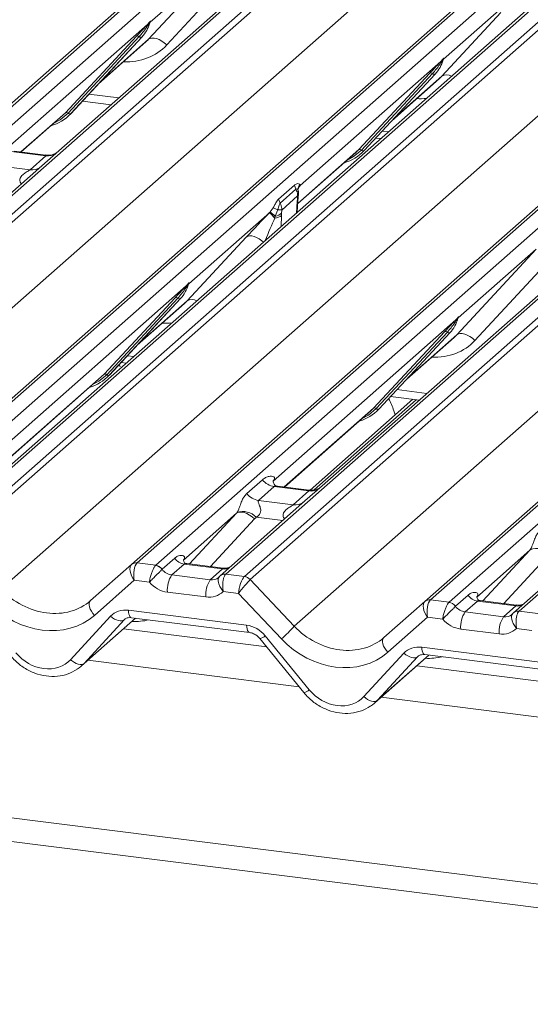
# Model space of a CAD drawing. Units: millimetres. Extents: x 5 to 415, y 5 to 292.
# Drawn here: x 290 to 295, y 118 to 127 of the extents above; entities that cross this region are included whole.
import ezdxf

# ---------------------------------------------------------------- set-up
doc = ezdxf.new("R2010")
doc.units = ezdxf.units.MM
doc.layers.add('SLD-0', color=179, linetype='Continuous')

msp = doc.modelspace()

# ---------------------------------------------------------------- linework, layer by layer
at = {"layer": 'SLD-0', "color": 179, "linetype": 'Continuous', "lineweight": 18}
for p, q in [((285.84694, 122.58631), (302.73487, 137.48006)), ((302.78778, 137.49549), (285.89985, 122.60174)), ((286.07579, 122.57957), (302.96371, 137.47332)), ((303.6254, 137.38996), (286.73747, 122.49621)), ((286.91341, 122.47404), (303.80133, 137.36779)), ((303.85425, 137.33904), (286.96632, 122.44528)), ((288.61577, 122.23747), (305.50369, 137.13123)), ((305.55661, 137.14665), (288.66868, 122.2529)), ((288.84461, 122.23073), (305.73254, 137.12448)), ((306.11681, 137.05398), (289.22888, 122.16023)), ((306.16973, 137.0694), (289.2818, 122.17565)), ((289.45773, 122.15349), (306.34566, 137.04724)), ((306.39857, 137.01848), (289.51065, 122.12473)), ((287.38323, 122.00382), (304.24014, 136.87021)), ((291.16009, 121.91692), (308.04802, 136.81067)), ((308.10093, 136.82609), (291.21301, 121.93234)), ((291.38894, 121.91018), (308.27687, 136.80393)), ((308.93855, 136.72056), (292.05063, 121.82681)), ((292.22656, 121.80465), (309.11449, 136.6984)), ((309.1674, 136.66964), (292.27947, 121.77589)), ((289.92756, 121.68326), (306.78447, 136.54965)), ((310.86976, 136.47726), (293.98183, 121.5835)), ((293.92892, 121.56808), (310.81685, 136.46183)), ((294.15777, 121.56134), (311.04569, 136.45509)), ((311.70738, 136.37173), (294.81945, 121.47797)), ((292.69639, 121.33442), (309.55329, 136.20082)), ((292.71737, 127.80122), (290.47381, 125.82259)), ((291.3222, 126.87656), (292.07104, 127.6852)), ((292.07104, 127.6852), (291.33617, 127.03711)), ((292.24218, 127.63151), (291.49335, 126.82287)), ((294.86877, 127.36185), (294.105, 126.68827)), ((294.09103, 126.52773), (294.64733, 127.12845)), ((291.3126, 127.01632), (290.01204, 125.86934)), ((291.3126, 127.01632), (291.32729, 127.03363)), ((291.32885, 127.02989), (291.31713, 127.01028)), ((291.32891, 127.02067), (291.33481, 127.03515)), ((291.33623, 127.04439), (291.33285, 127.03211)), ((291.3392, 127.04414), (291.33617, 127.03711)), ((290.53647, 126.18361), (291.20842, 126.90609)), ((291.23324, 126.90141), (290.56129, 126.17893)), ((291.25806, 126.89673), (290.5861, 126.17426)), ((290.58661, 126.17474), (291.25856, 126.89722)), ((290.84867, 126.45651), (291.2965, 126.85146)), ((291.25856, 126.89722), (291.25806, 126.89673)), ((291.33584, 126.88483), (291.3222, 126.87656)), ((291.3532, 126.88868), (291.33584, 126.88483)), ((291.37364, 126.88799), (291.3532, 126.88868)), ((291.3964, 126.88278), (291.37364, 126.88799)), ((291.42066, 126.87324), (291.3964, 126.88278)), ((291.44551, 126.85972), (291.42066, 126.87324)), ((291.47004, 126.84272), (291.44551, 126.85972)), ((291.49335, 126.82287), (291.47004, 126.84272)), ((294.08143, 126.66748), (292.75197, 125.49501)), ((294.08143, 126.66748), (294.09611, 126.68479)), ((294.09767, 126.68105), (294.08595, 126.66144)), ((294.09774, 126.67183), (294.10363, 126.68631)), ((294.10505, 126.69555), (294.10167, 126.68327)), ((294.10803, 126.6953), (294.105, 126.68827)), ((293.30529, 125.83477), (293.97725, 126.55725)), ((294.00207, 126.55257), (293.33011, 125.83009)), ((294.02689, 126.54789), (293.35493, 125.82542)), ((293.35543, 125.8259), (294.02739, 126.54838)), ((294.02739, 126.54838), (294.02689, 126.54789)), ((293.6175, 126.10767), (294.06533, 126.50262)), ((290.69695, 126.29338), (290.9688, 126.25913)), ((290.11888, 125.8129), (290.51, 126.15784)), ((290.51, 126.15784), (290.53647, 126.18361)), ((290.58661, 126.17474), (290.5861, 126.17426)), ((293.46577, 125.94454), (293.51313, 125.93858)), ((290.35057, 125.77589), (290.02355, 125.8171)), ((290.35127, 125.78362), (290.05234, 125.82128)), ((290.47381, 125.82259), (290.3132, 125.68095)), ((292.72964, 125.32466), (293.27883, 125.809)), ((293.27883, 125.809), (293.30529, 125.83477)), ((293.35543, 125.8259), (293.35493, 125.82542)), ((290.2024, 125.64522), (290.35057, 125.77589)), ((290.3132, 125.68095), (287.64538, 123.32815)), ((289.87538, 125.68642), (290.2024, 125.64522)), ((292.54902, 125.36844), (292.69768, 125.49955)), ((292.7127, 125.46073), (292.56404, 125.32962)), ((292.69768, 125.49955), (292.71269, 125.46073)), ((292.73385, 125.46709), (292.73385, 125.46681)), ((292.75205, 125.49566), (292.74305, 125.48516)), ((292.7434, 125.48542), (292.74579, 125.48848)), ((292.7484, 125.50515), (292.75205, 125.49566)), ((292.75197, 125.49501), (292.7516, 125.49457)), ((292.75205, 125.49566), (292.75197, 125.49501)), ((292.54902, 125.36844), (292.56404, 125.32962)), ((292.72833, 125.39733), (292.57795, 125.26471)), ((292.72382, 125.24247), (292.73184, 125.35561)), ((292.72423, 125.34405), (292.7261, 125.36647)), ((292.7261, 125.36647), (292.72833, 125.39733)), ((292.73184, 125.35558), (292.73346, 125.37515)), ((292.4646, 125.24158), (291.70083, 124.568)), ((292.46386, 125.24081), (292.4646, 125.24158)), ((292.4646, 125.24158), (292.46907, 125.2461)), ((292.46907, 125.2461), (292.49764, 125.284)), ((292.54178, 125.26705), (292.51778, 125.20566)), ((292.57701, 125.23498), (292.57659, 125.21384)), ((292.57795, 125.26471), (292.57701, 125.23498)), ((292.51371, 125.19036), (292.51336, 125.18911)), ((292.51778, 125.20566), (292.51371, 125.19036)), ((291.68687, 124.40745), (292.24316, 125.00817)), ((295.62636, 125.01156), (292.95854, 122.65876)), ((294.23119, 124.0869), (294.98003, 124.89554)), ((294.98003, 124.89554), (294.24516, 124.24744)), ((295.15117, 124.84184), (294.40234, 124.0332)), ((291.67726, 124.54721), (289.92355, 123.00058)), ((291.67726, 124.54721), (291.69195, 124.56452)), ((291.69351, 124.56078), (291.68179, 124.54117)), ((291.69357, 124.55156), (291.69947, 124.56603)), ((291.70089, 124.57528), (291.69751, 124.563)), ((291.70387, 124.57503), (291.70083, 124.568)), ((290.90113, 123.7145), (291.57308, 124.43697)), ((291.5979, 124.4323), (290.92595, 123.70982)), ((291.62272, 124.42762), (290.95077, 123.70514)), ((290.95127, 123.70563), (291.62322, 124.42811)), ((291.62322, 124.42811), (291.62272, 124.42762)), ((291.21333, 123.9874), (291.66117, 124.38235)), ((294.22159, 124.22666), (292.49677, 122.7055)), ((294.22159, 124.22666), (294.23628, 124.24396)), ((294.23784, 124.24022), (294.22612, 124.22061)), ((294.2379, 124.231), (294.2438, 124.24548)), ((294.24522, 124.25472), (294.24184, 124.24245)), ((294.24819, 124.25447), (294.24516, 124.24744)), ((293.44546, 123.39394), (294.11741, 124.11642)), ((294.14223, 124.11174), (293.47028, 123.38927)), ((294.16705, 124.10707), (293.49509, 123.38459)), ((293.4956, 123.38508), (294.16755, 124.10755)), ((293.75766, 123.66684), (294.20549, 124.0618)), ((294.16755, 124.10755), (294.16705, 124.10707)), ((294.23119, 124.0869), (294.24483, 124.09516)), ((294.24483, 124.09516), (294.26219, 124.09902)), ((294.26219, 124.09902), (294.28263, 124.09833)), ((294.28263, 124.09833), (294.30539, 124.09312)), ((294.30539, 124.09312), (294.32965, 124.08358)), ((294.32965, 124.08358), (294.3545, 124.07006)), ((294.3545, 124.07006), (294.37903, 124.05306)), ((294.37903, 124.05306), (294.40234, 124.0332)), ((291.05218, 123.78383), (291.04327, 123.80455)), ((291.06161, 123.82427), (291.10896, 123.8183)), ((289.90122, 122.83022), (290.87467, 123.68872)), ((290.87467, 123.68872), (290.90113, 123.7145)), ((290.95127, 123.70563), (290.95077, 123.70514)), ((293.81639, 123.4772), (292.84517, 122.62066)), ((293.60594, 123.50371), (293.87779, 123.46946)), ((292.60361, 122.64906), (293.41899, 123.36817)), ((293.41899, 123.36817), (293.44546, 123.39394)), ((293.4956, 123.38508), (293.49509, 123.38459)), ((339.8893, 113.24345), (260.19564, 123.28391)), ((339.8893, 113.01972), (260.11716, 123.07006)), ((292.24855, 122.58692), (292.39672, 122.7176)), ((292.50828, 122.65326), (292.36011, 122.52259)), ((292.50175, 122.71141), (292.49723, 122.70661)), ((292.8353, 122.61206), (292.50828, 122.65326)), ((292.836, 122.61979), (292.53709, 122.65744)), ((292.95854, 122.65876), (292.79793, 122.51712)), ((292.68713, 122.48139), (292.8353, 122.61206)), ((292.79793, 122.51712), (291.99771, 121.81139)), ((292.36011, 122.52259), (292.68713, 122.48139)), ((292.15161, 122.4011), (291.65024, 121.95894)), ((292.15161, 122.4011), (292.16525, 122.40936)), ((292.16525, 122.40936), (292.1826, 122.41322)), ((292.1826, 122.41322), (292.20304, 122.41253)), ((292.20304, 122.41253), (292.22581, 122.40732)), ((292.22581, 122.40732), (292.25006, 122.39778)), ((292.25006, 122.39778), (292.27491, 122.38426)), ((292.27491, 122.38426), (292.29944, 122.36726)), ((292.29944, 122.36726), (292.32275, 122.34741)), ((295.56676, 122.16828), (294.76654, 121.46255)), ((291.44881, 121.87247), (291.56799, 121.97757)), ((294.92043, 122.05226), (294.41907, 121.6101)), ((294.93407, 122.06052), (294.92043, 122.05226)), ((290.7742, 121.57659), (291.15964, 121.91652)), ((291.15964, 121.91652), (291.16009, 121.91692)), ((291.21301, 121.93234), (291.38894, 121.91018)), ((291.38719, 121.90851), (291.38894, 121.91018)), ((291.65779, 121.921), (291.54158, 121.81852)), ((292.02014, 121.87535), (291.65779, 121.921)), ((292.02495, 121.88256), (291.68271, 121.92568)), ((291.44881, 121.87247), (291.44823, 121.87192)), ((291.54158, 121.81852), (291.90393, 121.77287)), ((291.90393, 121.77287), (292.02014, 121.87535)), ((291.99557, 121.80946), (291.99015, 121.80365)), ((291.99623, 121.81006), (291.99557, 121.80946)), ((292.05063, 121.82681), (292.04882, 121.82515)), ((292.05063, 121.82681), (292.22656, 121.80465)), ((291.18631, 121.76822), (290.81138, 121.43756)), ((291.32908, 121.75023), (291.18631, 121.76822)), ((292.27906, 121.77549), (292.69639, 121.33442)), ((291.86174, 121.61069), (291.49939, 121.65634)), ((292.16887, 121.64443), (292.0261, 121.66241)), ((292.57482, 121.21538), (292.16887, 121.64443)), ((294.21763, 121.52363), (294.33681, 121.62873)), ((290.76095, 121.53543), (290.76155, 121.5521)), ((290.76425, 121.51669), (290.76095, 121.53543)), ((290.76155, 121.5521), (290.76603, 121.56602)), ((290.77131, 121.49669), (290.76425, 121.51669)), ((290.76603, 121.56602), (290.7742, 121.57659)), ((293.54303, 121.22776), (293.92847, 121.56768)), ((293.92847, 121.56768), (293.92892, 121.56808)), ((293.98183, 121.5835), (294.15777, 121.56134)), ((294.15601, 121.55967), (294.15777, 121.56134)), ((294.21763, 121.52363), (294.21706, 121.52308)), ((294.42661, 121.57216), (294.31041, 121.46968)), ((294.78897, 121.52651), (294.42661, 121.57216)), ((294.79378, 121.53372), (294.45153, 121.57684)), ((294.67276, 121.42403), (294.78897, 121.52651)), ((290.58501, 121.01883), (290.96312, 121.429)), ((290.78183, 121.47626), (290.77131, 121.49669)), ((290.79538, 121.45627), (290.78183, 121.47626)), ((290.81138, 121.43756), (290.79538, 121.45627)), ((290.96312, 121.429), (290.9805, 121.41484)), ((291.13191, 121.48536), (292.24705, 121.34486)), ((293.95514, 121.41938), (293.58021, 121.08872)), ((294.09791, 121.40139), (293.95514, 121.41938)), ((294.31041, 121.46968), (294.67276, 121.42403)), ((294.7644, 121.46062), (294.75898, 121.45481)), ((294.76505, 121.46122), (294.7644, 121.46062)), ((294.81945, 121.47797), (294.81765, 121.47631)), ((294.81945, 121.47797), (294.99539, 121.45581)), ((290.68759, 120.9593), (291.19899, 121.41031)), ((291.09131, 121.39449), (290.71319, 120.98431)), ((290.9805, 121.41484), (290.99875, 121.4029)), ((290.99875, 121.4029), (291.01723, 121.3936)), ((291.01723, 121.3936), (291.03529, 121.38728)), ((291.03529, 121.38728), (291.0523, 121.38416)), ((291.0523, 121.38416), (291.06765, 121.38434)), ((291.06765, 121.38434), (291.08081, 121.38783)), ((291.08081, 121.38783), (291.09131, 121.39449)), ((291.15911, 121.41533), (292.27424, 121.27484)), ((291.15911, 121.41533), (291.16035, 121.41524)), ((292.43616, 121.13891), (291.08436, 121.30922)), ((292.42221, 121.24518), (292.83791, 120.73499)), ((294.63056, 121.26185), (294.26821, 121.3075)), ((294.93769, 121.29559), (294.79492, 121.31357)), ((292.37137, 121.21842), (292.78707, 120.70823)), ((293.52978, 121.18659), (293.53038, 121.20327)), ((293.53307, 121.16785), (293.52978, 121.18659)), ((293.53038, 121.20327), (293.53486, 121.21718)), ((293.54014, 121.14785), (293.53307, 121.16785)), ((293.53486, 121.21718), (293.54303, 121.22776)), ((293.55066, 121.12742), (293.54014, 121.14785)), ((293.90074, 121.13652), (295.01587, 120.99602)), ((293.35384, 120.66999), (293.73195, 121.08017)), ((293.45641, 120.61046), (293.96782, 121.06147)), ((293.86013, 121.04565), (293.48202, 120.63547)), ((293.56421, 121.10743), (293.55066, 121.12742)), ((293.58021, 121.08872), (293.56421, 121.10743)), ((293.73195, 121.08017), (293.74933, 121.066)), ((293.74933, 121.066), (293.76758, 121.05406)), ((293.76758, 121.05406), (293.78606, 121.04476)), ((293.78606, 121.04476), (293.80412, 121.03844)), ((293.84963, 121.03899), (293.86013, 121.04565)), ((293.92793, 121.0665), (295.04307, 120.926)), ((293.92793, 121.0665), (293.92918, 121.0664)), ((290.58501, 121.01883), (290.60238, 121.00466)), ((290.60238, 121.00466), (290.62064, 120.99272)), ((290.62064, 120.99272), (290.63912, 120.98343)), ((290.63912, 120.98343), (290.65718, 120.97711)), ((290.65718, 120.97711), (290.67419, 120.97398)), ((290.67419, 120.97398), (290.68954, 120.97417)), ((290.68954, 120.97417), (290.70269, 120.97765)), ((290.70269, 120.97765), (290.71319, 120.98431)), ((293.80412, 121.03844), (293.82113, 121.03532)), ((293.82113, 121.03532), (293.83648, 121.0355)), ((293.83648, 121.0355), (293.84963, 121.03899)), ((295.20498, 120.79007), (293.85319, 120.96038)), ((293.35384, 120.66999), (293.37121, 120.65582)), ((293.37121, 120.65582), (293.38946, 120.64388)), ((293.38946, 120.64388), (293.40794, 120.63459)), ((293.40794, 120.63459), (293.42601, 120.62827)), ((293.42601, 120.62827), (293.44301, 120.62515)), ((293.44301, 120.62515), (293.45836, 120.62533)), ((293.45836, 120.62533), (293.47152, 120.62881)), ((293.47152, 120.62881), (293.48202, 120.63547))]:
    msp.add_line(p, q, dxfattribs=at)
at = {"layer": 'SLD-0', "color": 8, "linetype": 'Continuous', "lineweight": 18}
for p, q in [((290.86127, 126.47006), (291.3222, 126.87656)), ((293.6301, 126.12122), (294.09103, 126.52773)), ((290.75716, 126.35812), (291.04056, 126.32241)), ((290.11646, 125.8132), (290.53647, 126.18361)), ((290.56129, 126.17893), (290.48772, 126.11722)), ((290.48772, 126.11722), (290.42789, 126.08542)), ((293.52599, 126.00928), (293.58488, 126.00186)), ((292.72983, 125.32726), (293.30529, 125.83477)), ((293.33011, 125.83009), (293.25655, 125.76838)), ((293.25655, 125.76838), (293.19672, 125.73658)), ((292.71281, 125.46083), (292.71269, 125.46073)), ((292.71327, 125.4612), (292.71281, 125.46083)), ((292.71511, 125.46245), (292.71327, 125.4612)), ((292.72178, 125.46386), (292.71511, 125.46245)), ((292.72933, 125.45917), (292.72178, 125.46386)), ((292.73421, 125.44704), (292.72933, 125.45917)), ((292.75197, 125.49501), (292.74548, 125.48812)), ((292.71658, 125.23609), (292.72423, 125.34405)), ((292.57659, 125.21384), (292.57314, 125.10958)), ((292.24316, 125.00817), (292.2568, 125.01643)), ((292.2568, 125.01643), (292.27416, 125.02029)), ((292.27416, 125.02029), (292.2946, 125.0196)), ((292.2946, 125.0196), (292.31736, 125.01439)), ((292.31736, 125.01439), (292.34162, 125.00485)), ((292.34162, 125.00485), (292.36646, 124.99133)), ((292.36646, 124.99133), (292.391, 124.97433)), ((292.391, 124.97433), (292.4059, 124.96209)), ((291.22593, 124.00095), (291.68687, 124.40745)), ((293.77026, 123.68039), (294.23119, 124.0869)), ((291.12182, 123.88901), (291.18072, 123.88159)), ((289.9014, 122.83282), (290.90113, 123.7145)), ((290.85239, 123.64811), (290.79255, 123.61631)), ((290.92595, 123.70982), (290.85239, 123.64811)), ((293.66615, 123.56845), (293.94955, 123.53275)), ((293.84739, 123.47329), (292.8831, 122.62287)), ((292.60119, 122.64937), (293.44546, 123.39394)), ((293.47028, 123.38927), (293.39671, 123.32756)), ((293.39671, 123.32756), (293.33688, 123.29575)), ((291.70835, 121.92244), (292.15161, 122.4011)), ((292.32275, 122.34741), (291.90614, 121.89753)), ((292.58814, 122.3321), (292.33624, 122.36383)), ((294.47718, 121.57361), (294.92043, 122.05226)), ((295.09157, 121.99857), (294.67496, 121.54869)), ((291.13191, 121.48536), (291.13343, 121.46639)), ((291.13343, 121.46639), (291.13631, 121.44969)), ((291.13631, 121.44969), (291.14045, 121.43584)), ((291.14045, 121.43584), (291.14572, 121.42528)), ((291.14572, 121.42528), (291.15194, 121.41838)), ((291.15194, 121.41838), (291.1589, 121.41536)), ((290.71319, 120.98431), (291.19657, 121.41061)), ((291.10162, 121.40358), (291.09131, 121.39449)), ((291.1589, 121.41536), (291.15911, 121.41533)), ((292.24705, 121.34486), (292.24856, 121.32589)), ((292.24856, 121.32589), (292.25144, 121.3092)), ((292.25144, 121.3092), (292.25558, 121.29534)), ((292.25558, 121.29534), (292.26085, 121.28479)), ((292.26085, 121.28479), (292.26707, 121.27788)), ((292.26707, 121.27788), (292.27373, 121.27492)), ((293.90074, 121.13652), (293.90226, 121.11755)), ((293.48202, 120.63547), (293.9654, 121.06178)), ((293.86638, 121.05116), (293.86013, 121.04565)), ((293.90226, 121.11755), (293.90513, 121.10085)), ((293.90513, 121.10085), (293.90928, 121.087)), ((293.90928, 121.087), (293.91455, 121.07644)), ((293.91455, 121.07644), (293.92077, 121.06954)), ((293.92077, 121.06954), (293.92773, 121.06652)), ((293.92773, 121.06652), (293.92793, 121.0665)), ((292.74336, 120.76187), (290.74868, 121.01318)), ((295.51219, 120.41303), (293.51751, 120.66434))]:
    msp.add_line(p, q, dxfattribs=at)
at = {"layer": 'SLD-0', "color": 179, "linetype": 'Continuous', "lineweight": 18}
for centre, radius, start, end in [((291.01986, 127.11667), 0.32421, 317.282894, 344.881837), ((291.33196, 127.02611), 0.02169, 206.804254, 226.848293), ((291.33481, 127.03457), 0.00758, 187.155317, 218.16859), ((291.32501, 127.04151), 0.01224, 288.291039, 309.842768), ((291.32892, 127.0368), 0.00612, 309.974842, 344.294173), ((291.3604, 127.0282), 0.02652, 143.063234, 164.825492), ((291.36241, 127.0372), 0.02715, 158.663867, 164.636612), ((291.21729, 126.88496), 0.02291, 45.876788, 112.782098), ((291.24919, 126.91785), 0.02291, 225.876788, 292.782098), ((293.78868, 126.76783), 0.32421, 317.282894, 344.881837), ((294.10079, 126.67727), 0.02169, 206.804254, 226.848293), ((294.10363, 126.68573), 0.00758, 187.155317, 218.16859), ((294.09383, 126.69267), 0.01224, 288.291039, 309.842768), ((294.09774, 126.68796), 0.00612, 309.974842, 344.294173), ((294.12923, 126.67936), 0.02652, 143.063234, 164.825492), ((294.13124, 126.68836), 0.02715, 158.663867, 164.636612), ((293.98612, 126.53612), 0.02291, 45.876788, 112.782098), ((294.01801, 126.56901), 0.02291, 225.876788, 292.782098), ((290.28523, 126.45579), 0.41205, 285.983139, 316.901652), ((290.54534, 126.16249), 0.02291, 45.876788, 112.782098), ((290.57723, 126.19538), 0.02291, 225.876788, 292.782098), ((293.05406, 126.10695), 0.41205, 285.983139, 316.901652), ((293.31416, 125.81365), 0.02291, 45.876788, 112.782098), ((293.34606, 125.84654), 0.02291, 225.876788, 292.782098), ((293.03492, 125.73796), 0.75714, 221.041561, 226.460465), ((293.04323, 125.74722), 0.76843, 221.14894, 226.44126), ((292.00769, 124.64073), 0.76114, 47.920846, 52.687348), ((292.50135, 125.31334), 0.10892, 278.673015, 313.9959), ((292.50427, 125.30555), 0.1168, 274.464279, 308.259507), ((291.72707, 124.56809), 0.02715, 158.663867, 164.636612), ((291.38452, 124.64756), 0.32421, 317.282894, 344.881837), ((291.69663, 124.55699), 0.02169, 206.804254, 226.848293), ((291.69947, 124.56546), 0.00758, 187.155317, 218.16859), ((291.68967, 124.5724), 0.01224, 288.291039, 309.842768), ((291.69358, 124.56769), 0.00612, 309.974842, 344.294173), ((291.72506, 124.55909), 0.02652, 143.063234, 164.825492), ((291.58195, 124.41585), 0.02291, 45.876788, 112.782098), ((291.61385, 124.44874), 0.02291, 225.876788, 292.782098), ((293.92885, 124.327), 0.32421, 317.282894, 344.881837), ((294.24096, 124.23644), 0.02169, 206.804254, 226.848293), ((294.2438, 124.24491), 0.00758, 187.155317, 218.16859), ((294.234, 124.25184), 0.01224, 288.291039, 309.842768), ((294.23791, 124.24713), 0.00612, 309.974842, 344.294173), ((294.26939, 124.23854), 0.02652, 143.063234, 164.825492), ((294.2714, 124.24753), 0.02715, 158.663867, 164.636612), ((294.12628, 124.0953), 0.02291, 45.876788, 112.782098), ((294.15818, 124.12819), 0.02291, 225.876788, 292.782098), ((290.64983, 123.98677), 0.41216, 285.714555, 316.898765), ((290.91, 123.69338), 0.02291, 45.876788, 112.782098), ((290.9419, 123.72626), 0.02291, 225.876788, 292.782098), ((293.19422, 123.66613), 0.41205, 285.983139, 316.901652), ((293.45433, 123.37282), 0.02291, 45.876788, 112.782098), ((293.48622, 123.40571), 0.02291, 225.876788, 292.782098), ((292.53229, 122.82378), 0.1722, 218.068909, 261.983803), ((292.38412, 122.69311), 0.1722, 218.068909, 261.983803), ((292.21489, 122.25293), 0.16439, 42.423523, 111.043556), ((294.98372, 121.90409), 0.16439, 42.423523, 111.043556), ((291.67616, 122.04974), 0.13004, 213.707136, 261.875866), ((291.20149, 121.86748), 0.06447, 80.903662, 130.48214), ((291.20354, 121.86633), 0.06669, 81.841587, 130.661207), ((291.37609, 121.82077), 0.08844, 35.337949, 82.789762), ((291.37669, 121.82436), 0.08669, 33.707136, 81.875866), ((291.7431, 121.67951), 0.24482, 145.402631, 185.430035), ((292.21446, 121.71692), 0.0872, 42.19611, 82.875299), ((292.21472, 121.71981), 0.08566, 40.895791, 82.058156), ((292.10546, 121.63386), 0.24482, 145.402631, 185.430035), ((294.44499, 121.7009), 0.13004, 213.707136, 261.875866), ((293.97032, 121.51865), 0.06447, 80.903662, 130.48214), ((293.97237, 121.51749), 0.06669, 81.841587, 130.661207), ((294.14491, 121.47193), 0.08844, 35.337949, 82.789762), ((294.14552, 121.47552), 0.08669, 33.707136, 81.875866), ((294.51193, 121.33067), 0.24482, 145.402631, 185.430035), ((294.87428, 121.28502), 0.24482, 145.402631, 185.430035), ((291.70186, 122.22849), 1.33733, 310.750603, 318.045021)]:
    msp.add_arc(centre, radius, start, end, dxfattribs=at)
at = {"layer": 'SLD-0', "color": 8, "linetype": 'Continuous', "lineweight": 18}
for centre, radius, start, end in [((294.13645, 126.4521), 0.08822, 59.331432, 120.989668), ((290.36952, 125.90855), 0.134, 261.872549, 305.155673), ((290.22136, 125.77765), 0.13378, 261.851592, 306.41352), ((292.71586, 125.35783), 0.01613, 301.266831, 352.057299), ((292.72166, 125.3777), 0.01208, 291.557982, 347.603237), ((291.7323, 124.32763), 0.09185, 60.675368, 119.645732), ((292.85392, 122.74586), 0.13508, 262.078208, 306.186904), ((292.70575, 122.61518), 0.13508, 262.078208, 306.186904), ((292.03413, 121.97647), 0.10208, 262.120357, 299.058871), ((292.03841, 121.76223), 0.06377, 80.602528, 131.411318), ((292.04125, 121.7605), 0.06698, 81.955086, 130.568715), ((294.80296, 121.62763), 0.10208, 262.120357, 299.058871), ((294.80724, 121.41339), 0.06377, 80.602528, 131.411318), ((294.81008, 121.41166), 0.06698, 81.955086, 130.568715), ((292.3547, 121.31176), 0.09482, 280.130454, 315.398139), ((292.77039, 120.80157), 0.09482, 280.130454, 315.398139)]:
    msp.add_arc(centre, radius, start, end, dxfattribs=at)
for centre, major_axis, ratio, start_param, end_param in [((291.02712, 127.26178), (0.45558, -0.45005), 0.863409, 5.5151521, 6.3110523), ((293.79595, 126.91294), (0.45558, -0.45005), 0.863409, 5.5151521, 5.6681151), ((292.4562, 124.98338), (0.12771, 0.32265), 0.082209, 0.9123697, 1.6221416), ((291.39178, 124.79267), (0.45558, -0.45005), 0.863409, 5.5151521, 5.6681151), ((293.93611, 124.47212), (0.45558, -0.45005), 0.863409, 5.5151521, 6.3110523), ((291.89501, 121.87814), (0.09616, -0.07318), 0.8006174, 5.3388658, 6.1242639), ((294.66384, 121.5293), (0.09616, -0.07318), 0.8006174, 5.3388658, 6.1242639), ((291.10768, 121.97768), (0.45558, -0.45005), 0.863409, 5.5151521, 5.7870189), ((293.87651, 121.62884), (0.45558, -0.45005), 0.863409, 5.5151521, 5.7870189)]:
    msp.add_ellipse(centre, major_axis=major_axis, ratio=ratio, start_param=start_param, end_param=end_param, dxfattribs=at)
at = {"layer": 'SLD-0', "color": 179, "linetype": 'Continuous', "lineweight": 18}
for centre, major_axis, ratio, start_param, end_param in [((290.97063, 127.20407), (0.34823, -0.33107), 0.8568657, 6.2078067, 6.2950732), ((293.73945, 126.85523), (0.34823, -0.33107), 0.8568657, 6.2078067, 6.2950732), ((292.4791, 125.2161), (0.30315, 0.31895), 0.0276802, 5.7151122, 5.7995979), ((292.34155, 125.09479), (0.29017, 0.30729), 0.0300048, 1.1041492, 1.8847544), ((291.33529, 124.73496), (0.34823, -0.33107), 0.8568657, 6.2078067, 6.2950732), ((293.87962, 124.4144), (0.34823, -0.33107), 0.8568657, 6.2078067, 6.2950732), ((292.4423, 122.76373), (-0.02939, 0.07523), 0.9167705, 3.5520713, 3.6545389), ((292.09142, 122.45428), (0.06224, -0.05081), 0.822402, 6.2356576, 6.3381252), ((292.14791, 122.512), (0.17084, -0.16877), 0.863409, 0.027867, 0.1303346), ((294.86025, 122.10544), (0.06224, -0.05081), 0.822402, 6.2356576, 6.3381252), ((291.22851, 121.81725), (-0.06471, 0.10238), 0.5171326, 0.0827869, 1.7275635), ((291.22851, 121.81725), (-0.00137, 0.12095), 0.3858643, 0.3390806, 1.9838572), ((291.17559, 121.82392), (0.05156, 0.11422), 0.2037766, 0.424031, 0.4547705), ((291.53266, 121.92379), (0.09616, -0.07318), 0.8006174, 4.4117904, 5.3388658), ((291.89501, 121.87814), (0.09616, -0.07318), 0.8006174, 6.1242639, 6.2659411), ((292.21106, 121.69346), (0.03, 0.1171), 0.2706219, 0.4262225, 2.070999), ((292.26398, 121.6868), (-0.02733, 0.12316), 0.4021298, 0.2184083, 0.2491478), ((291.49047, 121.87475), (0.17985, -0.15969), 0.8432615, 4.5537335, 5.3948022), ((292.21106, 121.69346), (0.07754, 0.09265), 0.0086897, 0.491014, 2.1357906), ((292.31689, 121.73346), (-0.03742, 0.04243), 0.3333333, 0, 0.0307395), ((290.33091, 122.03898), (0.48704, -0.41806), 0.83546, 4.5962565, 6.1670529), ((291.85282, 121.8291), (0.17985, -0.15969), 0.8432615, 5.3948022, 6.2358709), ((290.28872, 121.98995), (0.56952, -0.5057), 0.8432615, 4.6094041, 6.1802004), ((293.99733, 121.46841), (-0.06471, 0.10238), 0.5171326, 0.0827869, 1.7275635), ((293.99733, 121.46841), (-0.00137, 0.12095), 0.3858643, 0.3390806, 1.9838572), ((293.94442, 121.47508), (0.05156, 0.11422), 0.2037766, 0.424031, 0.4547705), ((294.30149, 121.57495), (0.09616, -0.07318), 0.8006174, 4.4117904, 5.3388658), ((291.14083, 121.26695), (0.17985, -0.15969), 0.8432615, 2.2532096, 3.1258742), ((294.66384, 121.5293), (0.09616, -0.07318), 0.8006174, 6.1242639, 6.2659411), ((292.25597, 121.12645), (0.17985, -0.15969), 0.8432615, 1.3805449, 2.2532096), ((293.09974, 121.69014), (0.48704, -0.41806), 0.83546, 4.5962565, 6.1670529), ((294.25929, 121.52591), (0.17985, -0.15969), 0.8432615, 4.5537335, 5.3948022), ((294.62165, 121.48026), (0.17985, -0.15969), 0.8432615, 5.3948022, 6.2358709), ((293.05754, 121.64111), (0.56952, -0.5057), 0.8432615, 4.6094041, 6.1802004), ((293.90966, 120.91811), (0.17985, -0.15969), 0.8432615, 2.2532096, 3.1258742), ((290.31844, 121.26192), (0.26977, -0.23954), 0.8432615, 4.5221376, 6.2674668), ((290.36064, 121.31095), (0.35135, -0.32794), 0.8534566, 6.0801224, 6.2875074), ((293.08727, 120.91308), (0.26977, -0.23954), 0.8432615, 4.5221376, 6.2674668), ((293.12947, 120.96211), (0.35135, -0.32794), 0.8534566, 6.0801224, 6.2875074)]:
    msp.add_ellipse(centre, major_axis=major_axis, ratio=ratio, start_param=start_param, end_param=end_param, dxfattribs=at)
for points, knots in [([(291.20842, 126.90609), (291.23465, 126.93432), (291.26752, 126.96971), (291.30502, 127.00849), (291.3126, 127.01632)], [0, 0, 0, 0, 0.7978894, 1, 1, 1, 1]), ([(291.31713, 127.01028), (291.31206, 127.00281), (291.28477, 126.96258), (291.25637, 126.92887), (291.23324, 126.90141)], [0, 0, 0, 0, 0.1856999, 1, 1, 1, 1]), ([(291.32729, 127.03363), (291.32978, 127.03719), (291.33292, 127.04165), (291.33604, 127.04599), (291.3368, 127.04676), (291.33712, 127.04708)], [0, 0, 0, 0, 0.6998445, 0.8776469, 1, 1, 1, 1]), ([(291.33623, 127.04439), (291.33615, 127.04431), (291.33597, 127.04412), (291.33539, 127.04318), (291.33447, 127.04137), (291.33224, 127.03675), (291.33033, 127.03289), (291.32885, 127.02989)], [0, 0, 0, 0, 0.036794, 0.0783449, 0.2278609, 0.4015766, 1, 1, 1, 1]), ([(291.33481, 127.03515), (291.33522, 127.03675), (291.33602, 127.03983), (291.33667, 127.04322), (291.33655, 127.04435), (291.33645, 127.0445), (291.33633, 127.04447), (291.33624, 127.04441), (291.33623, 127.04439)], [0, 0, 0, 0, 0.4466278, 0.8607877, 0.917991, 0.9566386, 0.9915272, 1, 1, 1, 1]), ([(291.33712, 127.04708), (291.33728, 127.04721), (291.33773, 127.04757), (291.33869, 127.04773), (291.33924, 127.04632), (291.33922, 127.04485), (291.3392, 127.04414)], [0, 0, 0, 0, 0.0708701, 0.2005267, 0.610693, 1, 1, 1, 1]), ([(293.97725, 126.55725), (294.00347, 126.58548), (294.03635, 126.62088), (294.07385, 126.65965), (294.08143, 126.66748)], [0, 0, 0, 0, 0.7978894, 1, 1, 1, 1]), ([(294.08595, 126.66144), (294.08089, 126.65397), (294.05359, 126.61374), (294.02519, 126.58003), (294.00207, 126.55257)], [0, 0, 0, 0, 0.18569992, 1, 1, 1, 1]), ([(294.09611, 126.68479), (294.09861, 126.68835), (294.10174, 126.69281), (294.10486, 126.69715), (294.10563, 126.69792), (294.10594, 126.69824)], [0, 0, 0, 0, 0.6998445, 0.8776469, 1, 1, 1, 1]), ([(294.10505, 126.69555), (294.10497, 126.69547), (294.1048, 126.69528), (294.10421, 126.69434), (294.10329, 126.69253), (294.10107, 126.68791), (294.09916, 126.68405), (294.09767, 126.68105)], [0, 0, 0, 0, 0.036794, 0.0783449, 0.2278609, 0.4015766, 1, 1, 1, 1]), ([(294.10363, 126.68631), (294.10405, 126.68791), (294.10485, 126.69099), (294.1055, 126.69439), (294.10538, 126.69551), (294.10527, 126.69566), (294.10515, 126.69564), (294.10507, 126.69557), (294.10505, 126.69555)], [0, 0, 0, 0, 0.4466278, 0.8607877, 0.917991, 0.9566386, 0.9915272, 1, 1, 1, 1]), ([(294.10594, 126.69824), (294.1061, 126.69837), (294.10655, 126.69873), (294.10752, 126.69889), (294.10807, 126.69748), (294.10804, 126.69601), (294.10803, 126.6953)], [0, 0, 0, 0, 0.0708701, 0.2005267, 0.610693, 1, 1, 1, 1]), ([(290.46198, 125.81163), (290.4621, 125.81172), (290.46236, 125.81192), (290.45729, 125.80807), (290.44485, 125.8001), (290.41683, 125.78755), (290.38286, 125.77919), (290.35895, 125.78442), (290.35189, 125.78597)], [0, 0, 0, 0, 0.07675951, 0.17415061, 0.29131795, 0.49169711, 0.84992352, 1, 1, 1, 1]), ([(292.69768, 125.49955), (292.69774, 125.4996), (292.69807, 125.49989), (292.69946, 125.50109), (292.70464, 125.50526), (292.71473, 125.51113), (292.72998, 125.51475), (292.74222, 125.51217), (292.7472, 125.50735), (292.74827, 125.50541), (292.74839, 125.50518), (292.7484, 125.50515)], [0, 0, 0, 0, 0.003665, 0.0183241, 0.0768822, 0.28704, 0.5458715, 0.8539862, 0.983206, 0.9981667, 1, 1, 1, 1]), ([(292.7127, 125.46073), (292.71499, 125.4562), (292.72096, 125.44438), (292.72753, 125.42287), (292.72805, 125.40623), (292.72833, 125.39733)], [0, 0, 0, 0, 0.2247301, 0.5857358, 1, 1, 1, 1]), ([(292.73342, 125.37511), (292.73371, 125.37797), (292.73539, 125.39434), (292.73569, 125.41015), (292.73594, 125.42319)], [0, 0, 0, 0, 0.1743051, 1, 1, 1, 1]), ([(292.73385, 125.46662), (292.73457, 125.46974), (292.7357, 125.4746), (292.74135, 125.48203), (292.74338, 125.4847)], [0, 0, 0, 0, 0.6408487, 1, 1, 1, 1]), ([(292.73491, 125.43738), (292.73492, 125.43741), (292.73496, 125.4377), (292.73525, 125.44032), (292.73553, 125.44413), (292.73443, 125.44654), (292.73421, 125.44704)], [0, 0, 0, 0, 0.0098047, 0.0904133, 0.8102732, 1, 1, 1, 1]), ([(292.73657, 125.42377), (292.7366, 125.42963), (292.73664, 125.43735), (292.7347, 125.44517), (292.73424, 125.44705)], [0, 0, 0, 0, 0.7594274, 1, 1, 1, 1]), ([(292.49764, 125.284), (292.49769, 125.28409), (292.49807, 125.28477), (292.50126, 125.29049), (292.51019, 125.30755), (292.52131, 125.33073), (292.53338, 125.3512), (292.54223, 125.36203), (292.54725, 125.36686), (292.54863, 125.3681), (292.54896, 125.36839), (292.54902, 125.36844)], [0, 0, 0, 0, 0.0023805, 0.0173325, 0.1464308, 0.4539443, 0.7128528, 0.9232272, 0.9817913, 0.9964517, 1, 1, 1, 1]), ([(292.56404, 125.32963), (292.56404, 125.32963), (292.56385, 125.32946), (292.56308, 125.32872), (292.56035, 125.32573), (292.5559, 125.31805), (292.55083, 125.30168), (292.54712, 125.28329), (292.54359, 125.27134), (292.542, 125.26755), (292.54181, 125.26711), (292.54178, 125.26705), (292.54178, 125.26705)], [0, 0, 0, 0, 0.0000581, 0.0194966, 0.0804153, 0.2923054, 0.5459233, 0.850553, 0.9828463, 0.9976556, 0.9999419, 1, 1, 1, 1]), ([(292.56404, 125.32963), (292.56621, 125.32499), (292.57187, 125.31289), (292.57786, 125.29088), (292.57792, 125.27382), (292.57795, 125.26471)], [0, 0, 0, 0, 0.2247361, 0.585739, 1, 1, 1, 1]), ([(292.49764, 125.284), (292.50221, 125.28232), (292.51135, 125.27898), (292.53163, 125.27103), (292.54178, 125.26705)], [0, 0, 0, 0, 0.4999991, 1, 1, 1, 1]), ([(292.54178, 125.26705), (292.54385, 125.26684), (292.55312, 125.26591), (292.567, 125.26477), (292.57435, 125.26473), (292.57795, 125.26471)], [0, 0, 0, 0, 0.1279106, 0.5731021, 1, 1, 1, 1]), ([(291.69195, 124.56452), (291.69445, 124.56808), (291.69758, 124.57254), (291.7007, 124.57688), (291.70147, 124.57765), (291.70178, 124.57797)], [0, 0, 0, 0, 0.6998445, 0.8776469, 1, 1, 1, 1]), ([(291.70178, 124.57797), (291.70194, 124.57809), (291.70239, 124.57845), (291.70336, 124.57861), (291.70391, 124.5772), (291.70388, 124.57574), (291.70387, 124.57503)], [0, 0, 0, 0, 0.0708701, 0.2005267, 0.610693, 1, 1, 1, 1]), ([(291.57308, 124.43697), (291.59931, 124.46521), (291.63218, 124.5006), (291.66969, 124.53937), (291.67726, 124.54721)], [0, 0, 0, 0, 0.7978894, 1, 1, 1, 1]), ([(291.68179, 124.54117), (291.67672, 124.5337), (291.64943, 124.49347), (291.62103, 124.45975), (291.5979, 124.4323)], [0, 0, 0, 0, 0.1856999, 1, 1, 1, 1]), ([(291.70089, 124.57528), (291.70081, 124.57519), (291.70064, 124.57501), (291.70005, 124.57407), (291.69913, 124.57225), (291.6969, 124.56764), (291.69499, 124.56377), (291.69351, 124.56078)], [0, 0, 0, 0, 0.036794, 0.0783449, 0.2278609, 0.4015766, 1, 1, 1, 1]), ([(291.69947, 124.56603), (291.69988, 124.56763), (291.70068, 124.57072), (291.70134, 124.57411), (291.70122, 124.57524), (291.70111, 124.57539), (291.70099, 124.57536), (291.7009, 124.57529), (291.70089, 124.57528)], [0, 0, 0, 0, 0.4466278, 0.8607877, 0.917991, 0.9566386, 0.9915272, 1, 1, 1, 1]), ([(294.11741, 124.11642), (294.14364, 124.14466), (294.17651, 124.18005), (294.21401, 124.21882), (294.22159, 124.22666)], [0, 0, 0, 0, 0.7978894, 1, 1, 1, 1]), ([(294.22612, 124.22061), (294.22105, 124.21314), (294.19376, 124.17292), (294.16536, 124.1392), (294.14223, 124.11174)], [0, 0, 0, 0, 0.1856999, 1, 1, 1, 1]), ([(294.23628, 124.24396), (294.23878, 124.24752), (294.24191, 124.25198), (294.24503, 124.25633), (294.24579, 124.2571), (294.24611, 124.25741)], [0, 0, 0, 0, 0.6998445, 0.8776469, 1, 1, 1, 1]), ([(294.24522, 124.25472), (294.24514, 124.25464), (294.24497, 124.25446), (294.24438, 124.25351), (294.24346, 124.2517), (294.24123, 124.24708), (294.23932, 124.24322), (294.23784, 124.24022)], [0, 0, 0, 0, 0.036794, 0.0783449, 0.2278609, 0.4015766, 1, 1, 1, 1]), ([(294.2438, 124.24548), (294.24421, 124.24708), (294.24501, 124.25016), (294.24566, 124.25356), (294.24554, 124.25469), (294.24544, 124.25483), (294.24532, 124.25481), (294.24523, 124.25474), (294.24522, 124.25472)], [0, 0, 0, 0, 0.4466278, 0.8607877, 0.917991, 0.9566386, 0.9915272, 1, 1, 1, 1]), ([(294.24611, 124.25741), (294.24627, 124.25754), (294.24672, 124.2579), (294.24768, 124.25806), (294.24823, 124.25665), (294.24821, 124.25519), (294.24819, 124.25447)], [0, 0, 0, 0, 0.0708701, 0.2005267, 0.610693, 1, 1, 1, 1]), ([(293.64938, 123.32991), (293.64542, 123.34299), (293.62904, 123.39701), (293.60547, 123.4465), (293.5876, 123.484)], [0, 0, 0, 0, 0.2421411, 1, 1, 1, 1]), ([(292.39672, 122.7176), (292.39916, 122.71966), (292.41065, 122.72936), (292.43439, 122.74296), (292.46692, 122.75238), (292.49289, 122.75202), (292.50644, 122.74434), (292.51025, 122.73553), (292.51013, 122.72783), (292.50733, 122.71953), (292.50348, 122.71392), (292.50175, 122.71141)], [0, 0, 0, 0, 0.0634524, 0.2993938, 0.5389852, 0.7349218, 0.8457839, 0.8938147, 0.9309126, 0.9690038, 1, 1, 1, 1]), ([(292.5378, 122.65788), (292.53633, 122.6579), (292.52634, 122.65802), (292.51872, 122.66366), (292.50365, 122.67142), (292.49618, 122.70202), (292.49801, 122.70678), (292.49854, 122.70817)], [0, 0, 0, 0, 0.0349354, 0.237462, 0.531089, 0.8632888, 1, 1, 1, 1]), ([(292.94671, 122.64779), (292.94683, 122.64788), (292.94709, 122.64809), (292.94202, 122.64424), (292.92958, 122.63627), (292.90156, 122.62372), (292.86759, 122.61536), (292.84368, 122.62059), (292.83662, 122.62214)], [0, 0, 0, 0, 0.07675951, 0.17415061, 0.29131795, 0.49169711, 0.84992352, 1, 1, 1, 1]), ([(292.15586, 122.40636), (292.15594, 122.40647), (292.15794, 122.4093), (292.16145, 122.41512), (292.16686, 122.42622), (292.17197, 122.4386), (292.17963, 122.45912), (292.19061, 122.4906), (292.20461, 122.52578), (292.22301, 122.56056), (292.23974, 122.57783), (292.24855, 122.58692)], [0, 0, 0, 0, 0.0014845, 0.0396751, 0.0693315, 0.1173314, 0.1645763, 0.2945557, 0.5240082, 0.7492793, 1, 1, 1, 1]), ([(292.36011, 122.52259), (292.35838, 122.52003), (292.35531, 122.5155), (292.35759, 122.50188), (292.36693, 122.48035), (292.37802, 122.45243), (292.3803, 122.42734), (292.37843, 122.41131), (292.37315, 122.39683), (292.36157, 122.3805), (292.34866, 122.3706), (292.33885, 122.36516), (292.33649, 122.36396), (292.33624, 122.36383)], [0, 0, 0, 0, 0.0909668, 0.161129, 0.3371756, 0.5457335, 0.6288972, 0.6839246, 0.7593195, 0.8302457, 0.9596202, 0.9958517, 1, 1, 1, 1]), ([(294.92469, 122.05752), (294.92476, 122.05763), (294.92677, 122.06046), (294.93027, 122.06628), (294.93569, 122.07738), (294.94079, 122.08976), (294.94845, 122.11028), (294.95943, 122.14176), (294.97344, 122.17694), (294.99184, 122.21172), (295.00857, 122.22899), (295.01738, 122.23809)], [0, 0, 0, 0, 0.0014845, 0.0396751, 0.0693315, 0.1173314, 0.1645763, 0.2945557, 0.5240082, 0.7492793, 1, 1, 1, 1]), ([(291.56799, 121.97757), (291.57018, 121.97941), (291.58059, 121.98814), (291.60149, 121.99908), (291.62941, 122.00468), (291.65059, 122.00127), (291.66082, 121.99161), (291.66222, 121.9819), (291.66023, 121.97334), (291.65621, 121.96574), (291.65174, 121.96064), (291.65024, 121.95894)], [0, 0, 0, 0, 0.06425899, 0.30533355, 0.52956789, 0.71631252, 0.82834004, 0.88725887, 0.9204699, 0.97347272, 1, 1, 1, 1]), ([(291.32908, 121.75023), (291.3291, 121.75042), (291.33072, 121.7643), (291.33582, 121.79222), (291.34735, 121.83211), (291.36028, 121.8653), (291.37408, 121.89254), (291.3828, 121.90316), (291.38719, 121.90851)], [0, 0, 0, 0, 0.0033918, 0.2413984, 0.4410722, 0.627698, 0.8123209, 1, 1, 1, 1]), ([(291.68385, 121.9264), (291.68044, 121.92672), (291.66902, 121.9278), (291.65991, 121.93402), (291.65052, 121.95797), (291.65201, 121.96156), (291.65241, 121.96251)], [0, 0, 0, 0, 0.1170275, 0.393289, 0.8401548, 1, 1, 1, 1]), ([(292.07893, 121.8889), (292.07, 121.88588), (292.0531, 121.88015), (292.0341, 121.88297), (292.02514, 121.88429)], [0, 0, 0, 0, 0.5281447, 1, 1, 1, 1]), ([(291.32908, 121.75023), (291.32921, 121.75037), (291.33822, 121.76015), (291.35736, 121.78009), (291.38685, 121.80923), (291.41263, 121.83438), (291.43459, 121.85633), (291.44366, 121.86669), (291.44823, 121.87192)], [0, 0, 0, 0, 0.003398, 0.2414527, 0.4408513, 0.6272956, 0.8120135, 1, 1, 1, 1]), ([(292.0261, 121.66241), (292.02596, 121.66258), (292.01607, 121.67474), (291.9994, 121.6992), (291.98329, 121.73409), (291.97654, 121.76334), (291.97789, 121.78788), (291.98604, 121.79836), (291.99015, 121.80365)], [0, 0, 0, 0, 0.003398, 0.2414527, 0.4408513, 0.6272956, 0.8120135, 1, 1, 1, 1]), ([(292.0261, 121.66241), (292.02606, 121.66262), (292.0233, 121.67704), (292.02017, 121.706), (292.02132, 121.7472), (292.02688, 121.78132), (292.03603, 121.80915), (292.04453, 121.81979), (292.04882, 121.82515)], [0, 0, 0, 0, 0.0033918, 0.2413984, 0.4410722, 0.627698, 0.8123209, 1, 1, 1, 1]), ([(294.33681, 121.62873), (294.339, 121.63057), (294.34942, 121.6393), (294.37032, 121.65024), (294.39823, 121.65584), (294.41942, 121.65243), (294.42965, 121.64277), (294.43104, 121.63306), (294.42906, 121.6245), (294.42504, 121.6169), (294.42056, 121.6118), (294.41907, 121.6101)], [0, 0, 0, 0, 0.064259, 0.3053336, 0.5295679, 0.7163125, 0.82834, 0.8872589, 0.9204699, 0.9734727, 1, 1, 1, 1]), ([(294.45267, 121.57756), (294.44927, 121.57788), (294.43784, 121.57896), (294.42874, 121.58518), (294.41934, 121.60913), (294.42084, 121.61272), (294.42123, 121.61367)], [0, 0, 0, 0, 0.1170275, 0.393289, 0.8401548, 1, 1, 1, 1]), ([(294.09791, 121.40139), (294.09793, 121.40158), (294.09955, 121.41546), (294.10465, 121.44338), (294.11617, 121.48327), (294.1291, 121.51646), (294.14291, 121.5437), (294.15162, 121.55432), (294.15601, 121.55967)], [0, 0, 0, 0, 0.0033918, 0.2413984, 0.4410722, 0.627698, 0.8123209, 1, 1, 1, 1]), ([(294.09791, 121.40139), (294.09803, 121.40153), (294.10705, 121.41131), (294.12618, 121.43125), (294.15567, 121.4604), (294.18145, 121.48555), (294.20342, 121.50749), (294.21248, 121.51785), (294.21706, 121.52308)], [0, 0, 0, 0, 0.00339797, 0.24145267, 0.44085133, 0.62729556, 0.81201353, 1, 1, 1, 1]), ([(294.84776, 121.54007), (294.83883, 121.53704), (294.82192, 121.53131), (294.80293, 121.53413), (294.79397, 121.53545)], [0, 0, 0, 0, 0.5281447, 1, 1, 1, 1]), ([(291.09355, 121.39671), (291.096, 121.39904), (291.10428, 121.40694), (291.12355, 121.41651), (291.14867, 121.41568), (291.15911, 121.41533)], [0, 0, 0, 0, 0.19709143, 0.66630034, 1, 1, 1, 1]), ([(294.79492, 121.31357), (294.79478, 121.31374), (294.78489, 121.32591), (294.76822, 121.35036), (294.75212, 121.38525), (294.74537, 121.4145), (294.74671, 121.43904), (294.75487, 121.44952), (294.75898, 121.45481)], [0, 0, 0, 0, 0.00339797, 0.24145267, 0.44085133, 0.62729556, 0.81201353, 1, 1, 1, 1]), ([(294.79492, 121.31357), (294.79489, 121.31378), (294.79213, 121.3282), (294.789, 121.35716), (294.79015, 121.39836), (294.79571, 121.43248), (294.80486, 121.46031), (294.81336, 121.47095), (294.81765, 121.47631)], [0, 0, 0, 0, 0.0033918, 0.2413984, 0.4410722, 0.627698, 0.8123209, 1, 1, 1, 1]), ([(292.27424, 121.27484), (292.28062, 121.27374), (292.29862, 121.27062), (292.33055, 121.25629), (292.35663, 121.23561), (292.36849, 121.22178), (292.37137, 121.21842)], [0, 0, 0, 0, 0.1915173, 0.5401817, 0.8881495, 1, 1, 1, 1]), ([(290.01824, 121.05707), (290.03222, 121.0411), (290.07054, 120.9973), (290.14675, 120.93807), (290.24636, 120.88809), (290.35318, 120.86084), (290.46057, 120.85877), (290.5612, 120.87935), (290.61765, 120.91209), (290.64444, 120.92763)], [0, 0, 0, 0, 0.0884144, 0.242479, 0.3971611, 0.5521813, 0.7070772, 0.8609755, 1, 1, 1, 1]), ([(293.86237, 121.04787), (293.86482, 121.0502), (293.8731, 121.0581), (293.89238, 121.06767), (293.91749, 121.06684), (293.92793, 121.0665)], [0, 0, 0, 0, 0.19709143, 0.66630034, 1, 1, 1, 1]), ([(292.78707, 120.70823), (292.80104, 120.69226), (292.83937, 120.64846), (292.91558, 120.58923), (293.01519, 120.53925), (293.122, 120.512), (293.2294, 120.50993), (293.33002, 120.53051), (293.38647, 120.56325), (293.41327, 120.57879)], [0, 0, 0, 0, 0.0884144, 0.242479, 0.3971611, 0.5521813, 0.7070772, 0.8609755, 1, 1, 1, 1])]:
    msp.add_open_spline(points, degree=3, knots=knots, dxfattribs=at)
at = {"layer": 'SLD-0', "color": 8, "linetype": 'Continuous', "lineweight": 18}
for points, knots in [([(290.35057, 125.77589), (290.35226, 125.77774), (290.35524, 125.781), (290.35433, 125.78339), (290.35212, 125.78293), (290.3513, 125.78276)], [0, 0, 0, 0, 0.4478615, 0.7932945, 1, 1, 1, 1]), ([(290.12144, 125.51183), (290.11917, 125.51392), (290.11246, 125.52014), (290.10772, 125.533), (290.10551, 125.54892), (290.10828, 125.56217), (290.11811, 125.58279), (290.14082, 125.60561), (290.17038, 125.62454), (290.18996, 125.63629), (290.19854, 125.64203), (290.20125, 125.64427), (290.2024, 125.64522)], [0, 0, 0, 0, 0.0467739, 0.1389299, 0.2005374, 0.2917559, 0.3401895, 0.5501244, 0.7743994, 0.8959549, 0.9556315, 1, 1, 1, 1]), ([(292.7357, 125.42378), (292.73579, 125.42062), (292.73604, 125.4117), (292.73136, 125.40297), (292.72833, 125.39733)], [0, 0, 0, 0, 0.3539184, 1, 1, 1, 1]), ([(292.7484, 125.50515), (292.74205, 125.49453), (292.73397, 125.48101), (292.73466, 125.46604), (292.73481, 125.46282)], [0, 0, 0, 0, 0.7851348, 1, 1, 1, 1]), ([(292.53705, 122.65721), (292.53655, 122.65736), (292.52983, 122.65927), (292.52075, 122.65815), (292.51213, 122.65607), (292.50943, 122.6541), (292.50828, 122.65326)], [0, 0, 0, 0, 0.0416187, 0.5580026, 0.8115169, 1, 1, 1, 1]), ([(292.8353, 122.61206), (292.83698, 122.6139), (292.83997, 122.61716), (292.83905, 122.61956), (292.83685, 122.6191), (292.83603, 122.61893)], [0, 0, 0, 0, 0.4478615, 0.7932945, 1, 1, 1, 1]), ([(292.60616, 122.34799), (292.6039, 122.35009), (292.59718, 122.35631), (292.59244, 122.36917), (292.59024, 122.38509), (292.593, 122.39834), (292.60284, 122.41896), (292.62555, 122.44177), (292.65511, 122.46071), (292.67468, 122.47245), (292.68327, 122.4782), (292.68598, 122.48043), (292.68713, 122.48139)], [0, 0, 0, 0, 0.0467739, 0.1389299, 0.2005374, 0.2917559, 0.3401895, 0.5501244, 0.7743994, 0.8959549, 0.9556315, 1, 1, 1, 1]), ([(291.6827, 121.92559), (291.67663, 121.92591), (291.66872, 121.92632), (291.66121, 121.92354), (291.65896, 121.92188), (291.65779, 121.921)], [0, 0, 0, 0, 0.6106253, 0.7961694, 1, 1, 1, 1]), ([(292.02014, 121.87535), (292.02235, 121.87752), (292.02555, 121.88066), (292.02597, 121.88258), (292.02519, 121.88199), (292.02488, 121.88176)], [0, 0, 0, 0, 0.5763648, 0.8317415, 1, 1, 1, 1]), ([(294.45153, 121.57675), (294.44546, 121.57707), (294.43754, 121.57748), (294.43003, 121.5747), (294.42779, 121.57304), (294.42661, 121.57216)], [0, 0, 0, 0, 0.6106253, 0.7961694, 1, 1, 1, 1]), ([(294.78897, 121.52651), (294.79118, 121.52868), (294.79438, 121.53182), (294.79479, 121.53374), (294.79402, 121.53316), (294.79371, 121.53292)], [0, 0, 0, 0, 0.5763648, 0.8317415, 1, 1, 1, 1])]:
    msp.add_open_spline(points, degree=3, knots=knots, dxfattribs=at)

doc.saveas('drawing.dxf')
